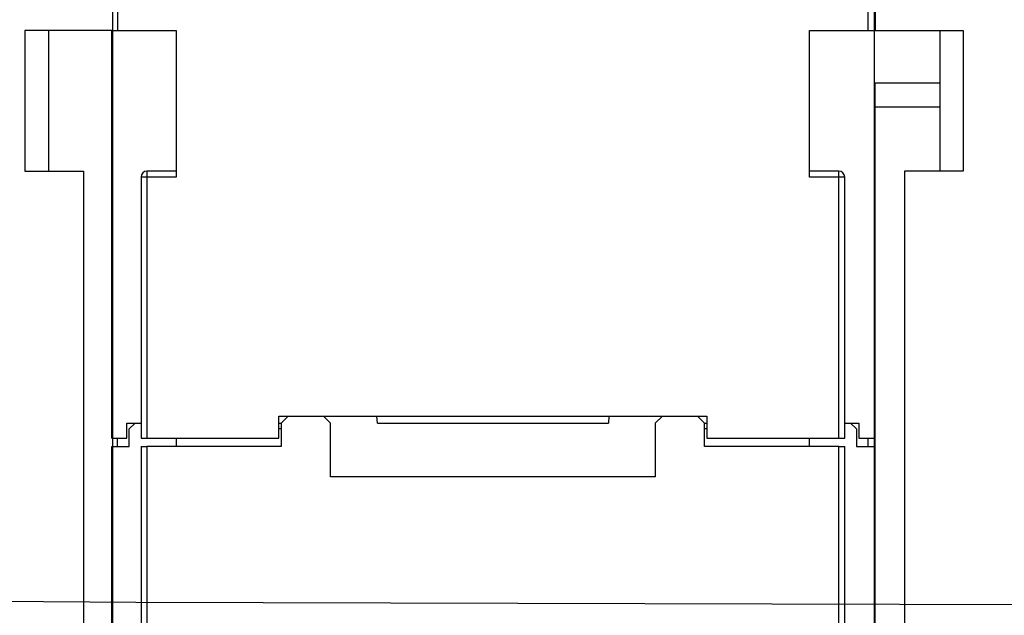
# Model space of a CAD drawing. Units: inches. Extents: x -35419 to 36445, y -23613 to 70889.
# Drawn here: x 6 to 10, y 10 to 12 of the extents above; entities that cross this region are included whole.
import ezdxf

# ---------------------------------------------------------------- set-up
doc = ezdxf.new("R2010")
doc.units = ezdxf.units.IN
doc.header["$MEASUREMENT"] = 0
for name, color, linetype in [('4', 7, 'Continuous'), ('DIMENSION', 4, 'Continuous'), ('VISIBLE', 7, 'Continuous')]:
    doc.layers.add(name, color=color, linetype=linetype)
doc.styles.add('Dimen_Text', font='romans.shx', dxfattribs={"width": 0.75})
doc.dimstyles.get("Standard").update_dxf_attribs({"dimscale": 3.5, "dimtxt": 0.125, "dimasz": 0.12, "dimexe": 0.08, "dimexo": 0.08, "dimgap": 0.09, "dimtad": 0, "dimtih": 1, "dimtoh": 1, "dimdec": 3, "dimzin": 1, "dimdsep": 46, "dimtxsty": 'Dimen_Text', "dimcen": 0, "dimclrd": 256, "dimclre": 256, "dimclrt": 256, "dimadec": 0, "dimazin": 0, "dimtfac": 1, "dimtdec": 3, "dimtofl": 0, "dimtmove": 0, "dimatfit": 2, "dimfxl": 0, "dimtolj": 1, "dimtzin": 0, "dimlwd": -1, "dimlwe": -1, "dimarcsym": 0})

# ---------------------------------------------------------------- blocks, each defined once
blk = doc.blocks.new('OT600U13 BOTTOM')
at = {"layer": '4', "linetype": 'Continuous'}
for p, q in [((-32.39999999999998, 38.09999999999991), (-32.39999999999998, 41.59999999999991)), ((-31.99999999999994, 41.59999999999991), (-31.99999999999994, 38.09999999999991)), ((32.00000000000006, 38.09999999999991), (32.00000000000006, 41.59999999999991)), ((32.50000000000006, 41.59999999999991), (32.50000000000006, 38.09999999999991)), ((32.60000000000002, 41.59999999999991), (32.60000000000002, 38.09999999999991)), ((-39.89999999999998, 38.09999999999991), (-39.89999999999998, 26.09999999999991)), ((-32.39999999999998, 38.09999999999991), (-39.89999999999998, 38.09999999999991)), ((-37.89999999999998, 38.09999999999991), (-37.89999999999998, 26.09999999999991)), ((-32.49999999999994, 3.299999999999955), (-32.49999999999994, 38.09999999999991)), ((-32.39999999999998, 38.09999999999991), (-31.99999999999994, 38.09999999999991)), ((-32.39999999999998, -52.40000000000009), (-32.39999999999998, 38.09999999999991)), ((-31.99999999999994, 38.09999999999991), (-26.99999999999994, 38.09999999999991)), ((-26.99999999999994, 38.09999999999991), (-26.99999999999994, 25.59999999999991)), ((27.00000000000006, 38.09999999999991), (32.00000000000006, 38.09999999999991)), ((27.00000000000006, 25.59999999999991), (27.00000000000006, 38.09999999999991)), ((32.00000000000006, 38.09999999999991), (32.50000000000006, 38.09999999999991)), ((32.50000000000006, 38.09999999999991), (32.50000000000006, 3.299999999999955)), ((32.60000000000002, 38.09999999999991), (40.10000000000002, 38.09999999999991)), ((38.10000000000002, 38.09999999999991), (38.10000000000002, 26.09999999999991)), ((40.10000000000002, 38.09999999999991), (40.10000000000002, 26.09999999999991)), ((32.60000000000002, 31.59999999999991), (32.60000000000002, 33.59999999999991)), ((38.10000000000002, 33.59999999999991), (32.60000000000002, 33.59999999999991)), ((32.60000000000002, 31.59999999999991), (38.10000000000002, 31.59999999999991)), ((32.60000000000002, -52.40000000000009), (32.60000000000002, 31.59999999999991)), ((-39.89999999999998, 26.09999999999991), (-34.89999999999998, 26.09999999999991)), ((-34.89999999999998, 26.09999999999991), (-34.89999999999998, -20.40000000000009)), ((-29.49999999999994, 26.09999999999991), (-29.49999999999994, 25.59999999999991)), ((-26.99999999999994, 26.09999999999991), (-29.49999999999994, 26.09999999999991)), ((29.50000000000006, 26.09999999999991), (27.00000000000006, 26.09999999999991)), ((29.50000000000006, 25.59999999999991), (29.50000000000006, 26.09999999999991)), ((40.10000000000002, 26.09999999999991), (35.10000000000002, 26.09999999999991)), ((35.10000000000002, 26.09999999999991), (35.10000000000002, -20.40000000000009)), ((-29.49999999999994, 25.59999999999991), (-29.99999999999994, 25.59999999999991)), ((-29.99999999999994, 25.59999999999991), (-29.99999999999994, 3.299999999999955)), ((-26.99999999999994, 25.59999999999991), (-29.49999999999994, 25.59999999999991)), ((-29.49999999999994, 25.59999999999991), (-29.49999999999994, 3.299999999999955)), ((29.50000000000006, 25.59999999999991), (27.00000000000006, 25.59999999999991)), ((29.50000000000006, 3.299999999999955), (29.50000000000006, 25.59999999999991)), ((30.00000000000006, 25.59999999999991), (29.50000000000006, 25.59999999999991)), ((30.00000000000006, 3.299999999999955), (30.00000000000006, 25.59999999999991)), ((32.50000000000006, 22.3223999999999), (32.60000000000002, 22.3223999999999)), ((32.50000000000006, 21.73199), (32.60000000000002, 21.73199)), ((32.50000000000006, 20.15089999999998), (32.60000000000002, 20.15089999999998)), ((32.50000000000006, 18.32407999999998), (32.60000000000002, 18.32407999999998)), ((32.60000000000002, 15.78283999999996), (32.50000000000006, 15.78283999999996)), ((32.50000000000006, 15.30743999999993), (32.60000000000002, 15.30743999999993)), ((32.50000000000006, 12.52231999999992), (32.60000000000002, 12.52231999999992)), ((32.50000000000006, 10.79406999999992), (32.60000000000002, 10.79406999999992)), ((32.50000000000006, 8.529389999999921), (32.60000000000002, 8.529389999999921)), ((-18.24999999999994, 3.299999999999955), (-18.24999999999994, 5.199999999999932)), ((-18.24999999999994, 5.199999999999932), (18.25000000000006, 5.199999999999932)), ((-17.44999999999993, 5.199999999999932), (-18.04999999999995, 4.599999999999909)), ((-13.84999999999997, 4.599999999999909), (-14.44999999999993, 5.199999999999932)), ((-9.845189999999945, 4.599999999999909), (-9.89767999999998, 5.199989999999957)), ((9.897690000000068, 5.199989999999957), (9.845200000000034, 4.599999999999909)), ((14.45000000000005, 5.199999999999932), (13.85000000000002, 4.599999999999909)), ((18.05000000000007, 4.599999999999909), (17.45000000000005, 5.199999999999932)), ((18.25000000000006, 5.199999999999932), (18.25000000000006, 3.299999999999955)), ((32.50000000000006, 5.209979999999973), (32.60000000000002, 5.209979999999973)), ((-31.19999999999993, 4.599999999999909), (-29.99999999999994, 4.599999999999909)), ((-31.19999999999993, 3.299999999999955), (-31.19999999999993, 4.599999999999909)), ((-30.99999999999994, 4.099999999999909), (-30.49999999999994, 4.599999999999909)), ((-18.24997999999994, 4.599999999999909), (-18.04999999999995, 4.599999999999909)), ((-18.04999999999995, 4.599999999999909), (-18.04999999999995, 2.599999999999909)), ((-13.84999999999997, 0), (-13.84999999999997, 4.599999999999909)), ((-9.845189999999945, 4.599999999999909), (9.845200000000034, 4.599999999999909)), ((13.85000000000002, 4.599999999999909), (13.85000000000002, 0)), ((18.05000000000007, 2.599999999999909), (18.05000000000007, 4.599999999999909)), ((18.05000000000007, 4.599999999999909), (18.24999000000003, 4.599999999999909)), ((30.00000000000006, 4.599999999999909), (31.20000000000005, 4.599999999999909)), ((30.50000000000006, 4.599999999999909), (31.00000000000006, 4.099999999999909)), ((31.20000000000005, 4.599999999999909), (31.20000000000005, 3.299999999999955)), ((32.50000000000006, 4.557819999999992), (32.60000000000002, 4.557819999999992)), ((-30.99999999999994, 2.599999999999909), (-30.99999999999994, 4.099999999999909)), ((-18.04999999999995, 4.099999999999909), (-18.24999999999994, 4.099999999999909)), ((18.25000000000006, 4.099999999999909), (18.05000000000007, 4.099999999999909)), ((31.00000000000006, 4.099999999999909), (31.00000000000006, 2.599999999999909)), ((-32.49999999999994, 3.299999999999955), (-31.19999999999993, 3.299999999999955)), ((-32.49999999999994, 2.599999999999909), (-30.99999999999994, 2.599999999999909)), ((-32.49999999999994, -52.40000000000009), (-32.49999999999994, 2.599999999999909)), ((-31.99999999999994, 2.599999999999909), (-31.99999999999994, 3.299969999999917)), ((-29.99999999999994, 3.299999999999955), (-29.49999999999994, 3.299999999999955)), ((-29.99999999999994, 2.599999999999909), (-29.49999999999994, 2.599999999999909)), ((-29.99999999999994, 2.599999999999909), (-29.99999999999994, -19.90000000000009)), ((-29.49999999999994, 3.299999999999955), (-18.24999999999994, 3.299999999999955)), ((-29.49999999999994, 2.599999999999909), (-29.49999999999994, -19.90000000000009)), ((-18.04999999999995, 2.599999999999909), (-29.49999999999994, 2.599999999999909)), ((-26.99999999999994, 3.299999999999955), (-26.99999999999994, 2.599999999999909)), ((29.50000000000006, 2.599999999999909), (18.05000000000007, 2.599999999999909)), ((18.25000000000006, 3.299999999999955), (29.50000000000006, 3.299999999999955)), ((27.00000000000006, 2.599999999999909), (27.00000000000006, 3.299999999999955)), ((29.50000000000006, 3.299999999999955), (30.00000000000006, 3.299999999999955)), ((29.50000000000006, -19.90000000000009), (29.50000000000006, 2.599999999999909)), ((29.50000000000006, 2.599999999999909), (30.00000000000006, 2.599999999999909)), ((30.00000000000006, -19.90000000000009), (30.00000000000006, 2.599999999999909)), ((31.00000000000006, 2.599999999999909), (32.50000000000006, 2.599999999999909)), ((31.20000000000005, 3.299999999999955), (32.50000000000006, 3.299999999999955)), ((32.00000000000006, 2.599999999999909), (32.00000000000006, 3.299969999999917)), ((32.50000000000006, 3.299969999999917), (32.50000000000006, 2.599999999999909)), ((32.50000000000006, 2.599999999999909), (32.50000000000006, -52.40000000000009)), ((32.50000000000006, 1.37185999999997), (32.60000000000002, 1.37185999999997)), ((32.50000000000006, 0.8486399999999321), (32.60000000000002, 0.8486399999999321)), ((13.85000000000002, 0), (-13.84999999999997, 0)), ((32.50000000000006, -2.49971000000005), (32.60000000000002, -2.49971000000005)), ((32.50000000000006, -4.946530000000052), (32.60000000000002, -4.946530000000052)), ((32.50000000000006, -6.565480000000093), (32.60000000000002, -6.565480000000093)), ((32.50000000000006, -9.433010000000081), (32.60000000000002, -9.433010000000081)), ((32.50000000000006, -10.11603000000002), (32.60000000000002, -10.11603000000002))]:
    blk.add_line(p, q, dxfattribs=at)
for centre, radius, start, end in [((25163.99103688107, 899969.3191964552), 900347.1552681574, 268.4088597213641, 268.408859744282), ((163.98753, 899969.3192114552), 900000.0000014552, 269.9999999885422, 270.0000000114577), ((98.81294000000003, 99967.33128174137), 100000.0000317414, 269.9999999885422, 270.0000000114577), ((96.43183000000005, 24988.97154793534), 25000.00000793534, 269.9999999541625, 270.0000000458375), ((163.8131999999999, 16633.9979219569), 16666.6666719569, 269.9999999312438, 270.0000000687562), ((-3472.615872411581, 14256.04553524877), 14725.37723656094, 284.0362433493971, 284.0362435098234), ((-29.49999999797438, 25.59999999797435), 0.5000000020255584, 90.0000002321119, 179.9999997678881), ((29.4999999979745, 25.59999999797435), 0.5000000020255584, 2.321118935434669e-07, 89.99999976788811)]:
    blk.add_arc(centre, radius, start, end, dxfattribs=at)
blk = doc.blocks.new('*D69')
at = {"layer": 'Defpoints', "color": 0}
for p in [(7.15021497079937, 13.89246270214108), (1.601131765340372, 8.423958765134444), (3.419900010170297, 8.423958765134444)]:
    blk.add_point(p, dxfattribs=at)
at = {"layer": 'DIMENSION'}
for p, q in [((6.87021497079937, 13.89246270214108), (1.321131765340373, 13.89246270214108)), ((1.601131765340373, 13.47246270214108), (1.601131765340373, 11.81155612015431)), ((1.601131765340372, 8.843958765134444), (1.601131765340373, 10.74405612015431)), ((3.139900010170297, 8.423958765134444), (1.321131765340372, 8.423958765134444))]:
    blk.add_line(p, q, dxfattribs=at)
for points in [[(1.531131765340373, 13.47246270214108), (1.671131765340373, 13.47246270214108), (1.601131765340374, 13.89246270214108)], [(1.531131765340372, 8.843958765134444), (1.671131765340373, 8.843958765134444), (1.601131765340372, 8.423958765134444)]]:
    blk.add_solid(points, dxfattribs=at)
at = {"layer": 'DIMENSION', "insert": (1.601131765340371, 11.27780612015431), "char_height": 0.4375, "attachment_point": 5, "style": 'Dimen_Text'}
blk.add_mtext('\\A1;5.469', dxfattribs=at)
blk = doc.blocks.new('*D71')
at = {"layer": 'Defpoints', "color": 0}
for p in [(17.04982127000972, 15.2212994807552), (4.014388199146539, 12.30191152103907), (17.04982127000972, 11.64296892261403)]:
    blk.add_point(p, dxfattribs=at)
at = {"layer": 'DIMENSION'}
for p, q in [((4.014388199146539, 12.58191152103907), (4.014388199146539, 15.5012994807552)), ((17.04982127000972, 11.92296892261403), (17.04982127000972, 15.5012994807552)), ((4.434388199146539, 15.2212994807552), (9.204268291513982, 15.2212994807552)), ((16.62982127000971, 15.2212994807552), (11.41239329151398, 15.2212994807552))]:
    blk.add_line(p, q, dxfattribs=at)
for points in [[(4.434388199146539, 15.2912994807552), (4.434388199146539, 15.1512994807552), (4.014388199146539, 15.2212994807552)], [(16.62982127000971, 15.2912994807552), (16.62982127000971, 15.1512994807552), (17.04982127000972, 15.2212994807552)]]:
    blk.add_solid(points, dxfattribs=at)
at = {"layer": 'DIMENSION', "insert": (10.30833079151398, 15.2212994807552), "char_height": 0.4375, "attachment_point": 5, "style": 'Dimen_Text'}
blk.add_mtext('\\A1;13.035', dxfattribs=at)

msp = doc.modelspace()

# ---------------------------------------------------------------- block references
at = {"layer": 'VISIBLE', "xscale": 0.03937007874014853, "yscale": 0.03937007874014853, "zscale": 0.03937007874015748}
msp.add_blockref('OT600U13 BOTTOM', (7.849033868437004, 10.80191152103942), dxfattribs=at)

# ---------------------------------------------------------------- dimensions: what is measured, and where the dimension line sits
at = {"layer": 'DIMENSION'}
dim = msp.add_linear_dim(base=(17.04982127000972, 15.2212994807552), p1=(4.014388199146539, 12.30191152103907), p2=(17.04982127000972, 11.64296892261403), dimstyle='Standard', override={"dimpost": '\\X'}, dxfattribs=at)
dim.commit()
dim.dimension.update_dxf_attribs({"geometry": '*D71', "text_midpoint": (10.30833079151398, 15.2212994807552), "dimtype": 160})
dim = msp.add_linear_dim(base=(1.601131765340372, 8.423958765134444), p1=(7.15021497079937, 13.89246270214108), p2=(3.419900010170297, 8.423958765134444), angle=90, dimstyle='Standard', override={"dimpost": '\\X'}, dxfattribs=at)
dim.commit()
dim.dimension.update_dxf_attribs({"geometry": '*D69', "text_midpoint": (1.601131765340371, 11.27780612015431), "dimtype": 160})

doc.saveas('drawing.dxf')
